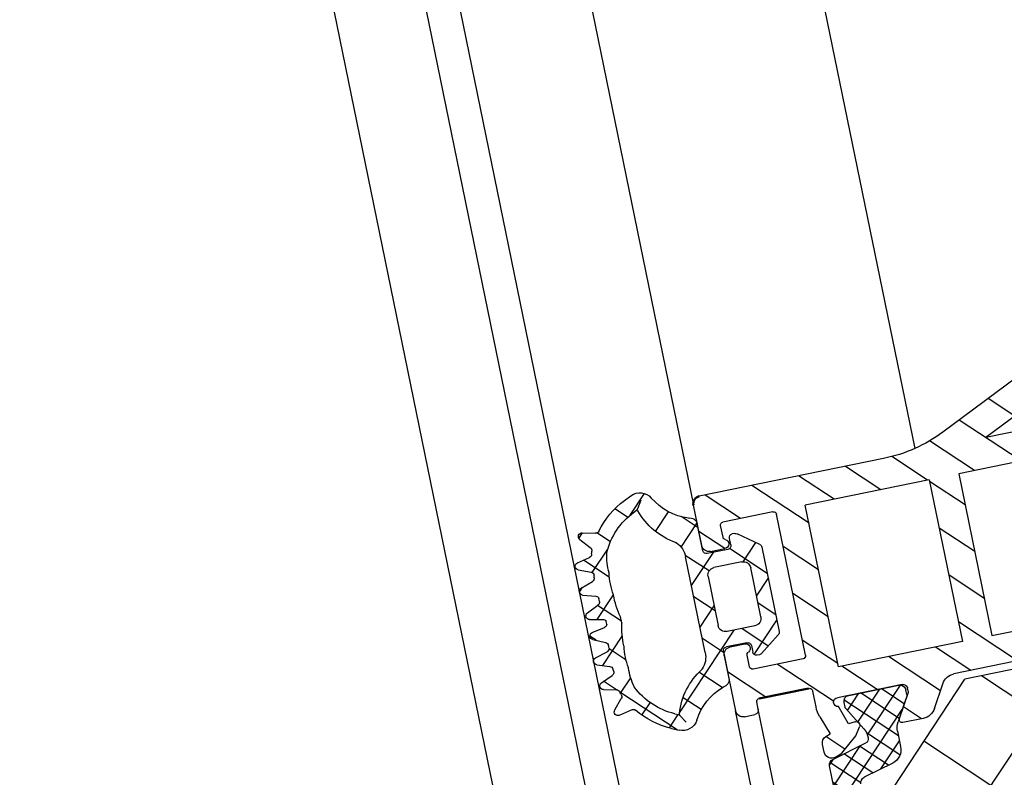
# Model space of a CAD drawing. Units: millimetres. Extents: x -39900 to 10350, y -25737 to 25906.
# Drawn here: x -12395 to -12329, y -21216 to -21165 of the extents above; entities that cross this region are included whole.
import ezdxf

# ---------------------------------------------------------------- set-up
doc = ezdxf.new("R2010")
doc.units = ezdxf.units.MM
for name, color, linetype, lineweight in [('AM_0', 7, 'Continuous', 50), ('AM_4', 92, 'Continuous', 25), ('AM_8', 1, 'Continuous', 25)]:
    doc.layers.add(name, color=color, linetype=linetype, lineweight=lineweight)

# ---------------------------------------------------------------- blocks, each defined once
blk = doc.blocks.new('Dichtung 2')
h = blk.add_hatch()
h.set_pattern_fill('_U', color=256, scale=2, angle=45, style=0, double=1, pattern_type=0)
h.set_pattern_definition([(45, (-125.3338088219461, -230.4821875687321), (-1.414213562373095, 1.414213562373095), []), (135, (-125.3338088219461, -230.4821875687321), (-1.414213562373095, -1.414213562373095), [])])
edge = h.paths.add_edge_path()
edge.add_arc((-5877.808922269573, 2443.867943770011), 0.2499999999991565, 190.9229933612258, 335.9229933678441)
edge.add_line((-5877.58067277687, 2443.765952745498), (-5877.219817352666, 2444.557777705814))
edge.add_arc((-5876.992327034947, 2444.454104395149), 0.2499999999999677, 90.07560214251168, 155.4999999996913, ccw=False)
edge.add_arc((-5877.000244070511, 2450.454099171859), 5.750000000000031, 270.0756021426205, 271.9243978571889)
edge.add_arc((-5876.84227458746, 2444.459821239335), 0.2499999999983065, 16.500000000489592, 81.92439786028058, ccw=False)
edge.add_line((-5876.602569653745, 2444.530825075513), (-5876.354378404729, 2443.692945460849))
edge.add_arc((-5876.115204193389, 2443.765716998075), 0.2500000000001062, 196.9229933610719, 341.922993367943)
edge.add_line((-5875.87754411023, 2443.68814325978), (-5875.601433736078, 2444.513350183066))
edge.add_arc((-5875.364352822276, 2444.434024018964), 0.2500000000006024, 96.07560214295728, 161.4999999998741, ccw=False)
edge.add_arc((-5875.999396721164, 2450.400322640932), 5.750000000000318, 276.0756021431044, 277.9243978578659)
edge.add_arc((-5875.21571995074, 2444.455394297428), 0.2500000000011109, 22.49999999981759, 87.92439785496128, ccw=False)
edge.add_line((-5874.984750067611, 2444.551065155519), (-5874.651748759376, 2443.747128880887))
edge.add_arc((-5874.420078874671, 2443.841091982804), 0.2500000000015691, 202.0770066317151, 347.0770066388388)
edge.add_line((-5874.176410993863, 2443.785181662979), (-5873.987271853597, 2444.638333191357))
edge.add_arc((-5873.743197851817, 2444.584223287874), 0.2499999999998671, 102.0756021425994, 167.5000000002223, ccw=False)
edge.add_arc((-5874.998410940096, 2450.451457738874), 5.749999999999877, 282.0756021427545, 283.9243978575645)
edge.add_arc((-5873.513340324309, 2444.641906331404), 0.2499999999991324, 48.50000000036971, 113.9243978558722, ccw=False)
edge.add_line((-5873.347685312257, 2444.829145261602), (-5872.693198647126, 2444.250104373649))
edge.add_arc((-5872.528930452015, 2444.438561159344), 0.2499999999991359, 228.9229933611786, 373.9229933679402)
edge.add_line((-5872.28627545264, 2444.498715554676), (-5872.489413621138, 2445.344846921222))
edge.add_arc((-5872.246321141039, 2445.403208262186), 0.2499999999998096, 128.0756021425987, 193.5000000000122, ccw=False)
edge.add_arc((-5875.946525486385, 2450.126394454015), 5.750000000000753, 308.0756021427408, 334.9999999999903)
edge.add_line((-5870.735255710924, 2447.696339449004), (-5870.513282157447, 2448.172363270609))
edge.add_arc((-5871.419589944484, 2448.594981532349), 0.9999999999998831, 335.0000000000475, 421.2197930846505)
edge.add_arc((-5869.074729698745, 2452.863758940034), 3.870403487228236, 198.6720392397759, 241.2197930878198, ccw=False)
edge.add_arc((-5873.241420793398, 2451.624646527725), 0.5000000000009095, 359.9999999997394, 450)
edge.add_line((-5873.241420793398, 2452.124646527725), (-5875.067522668891, 2452.124646527725))
edge.add_arc((-5875.067522668891, 2452.374646527725), 0.25, 180, 270, ccw=False)
edge.add_line((-5875.317522668891, 2452.374646527725), (-5875.317522668891, 2453.774646527726))
edge.add_arc((-5875.067522668891, 2453.774646527726), 0.25, 90, 180, ccw=False)
edge.add_line((-5875.067522668891, 2454.024646527726), (-5874.61752266889, 2454.024646527726))
edge.add_arc((-5874.61752266889, 2454.274646527726), 0.25, 270, 360)
edge.add_line((-5874.36752266889, 2454.274646527726), (-5874.36752266889, 2454.441378508627))
edge.add_arc((-5874.617522668889, 2454.441378508626), 0.2499999999990905, 1.042204158025757e-10, 36.84295147910671)
edge.add_line((-5874.417452146111, 2454.591284432175), (-5875.416423763533, 2455.924552451274))
edge.add_arc((-5875.616494286312, 2455.774646527726), 0.2499999999995894, 36.8429514788149, 90)
edge.add_line((-5875.616494286312, 2456.024646527726), (-5881.366347300484, 2456.024646527726))
edge.add_arc((-5881.366347300484, 2455.774646527726), 0.25, 90.00000000020843, 143.1570485212267)
edge.add_line((-5881.566417823264, 2455.924552451273), (-5882.565389440684, 2454.591284432174))
edge.add_arc((-5882.365318917905, 2454.441378508626), 0.2499999999998621, 143.1570485211017, 179.9999999998958)
edge.add_line((-5882.615318917905, 2454.441378508627), (-5882.615318917905, 2454.274646527726))
edge.add_arc((-5882.365318917905, 2454.274646527726), 0.25, 180, 270)
edge.add_line((-5882.365318917905, 2454.024646527726), (-5881.915318917905, 2454.024646527726))
edge.add_arc((-5881.915318917905, 2453.774646527726), 0.25, 0, 90, ccw=False)
edge.add_line((-5881.665318917905, 2453.774646527726), (-5881.665318917904, 2452.374646527725))
edge.add_arc((-5881.915318917904, 2452.374646527727), 0.25, 270, 359.9999999995831, ccw=False)
edge.add_line((-5881.915318917904, 2452.124646527727), (-5883.741420793397, 2452.124646527727))
edge.add_arc((-5883.741420793397, 2451.624646527727), 0.5, 90, 180)
edge.add_arc((-5887.908111888197, 2452.863758939862), 3.870403487311183, 298.78020691534425, 341.32796076339685, ccw=False)
edge.add_arc((-5885.563251642349, 2448.594981532237), 0.9999999999171535, 118.7802069101817, 204.999999994974)
edge.add_line((-5886.469559429348, 2448.172363270611), (-5886.24758587587, 2447.696339449005))
edge.add_arc((-5881.036316100412, 2450.126394454016), 5.74999999999866, 205.0000000000294, 231.9243978574066)
edge.add_arc((-5884.73652044576, 2445.40320826219), 0.2500000000008969, -13.500000000369027, 51.92439785336188, ccw=False)
edge.add_line((-5884.49342796566, 2445.344846921224), (-5884.696566134158, 2444.49871555468))
edge.add_arc((-5884.453911134782, 2444.438561159346), 0.2500000000003044, 166.0770066319076, 311.0770066388415)
edge.add_line((-5884.28964293967, 2444.250104373651), (-5883.635156274542, 2444.829145261605))
edge.add_arc((-5883.469501262489, 2444.641906331406), 0.2500000000011496, 66.07560214247678, 131.4999999995792, ccw=False)
edge.add_arc((-5881.984430646699, 2450.451457738875), 5.74999999999967, 256.0756021424817, 257.9243978573192)
edge.add_arc((-5883.239643734982, 2444.584223287875), 0.2500000000005159, 12.499999999936108, 77.92439785488932, ccw=False)
edge.add_line((-5882.995569733201, 2444.638333191359), (-5882.806430592933, 2443.785181662981))
edge.add_arc((-5882.562762712127, 2443.841091982806), 0.2499999999990245, 192.9229933611529, 337.9229933679533)
edge.add_line((-5882.331092827425, 2443.747128880888), (-5881.998091519187, 2444.551065155519))
edge.add_arc((-5881.76712163606, 2444.455394297428), 0.2500000000000306, 92.07560214275111, 157.4999999999266, ccw=False)
edge.add_arc((-5880.983444865681, 2450.400322640939), 5.75000000000033, 262.0756021426922, 263.9243978572784)
edge.add_arc((-5881.618488764522, 2444.434024018966), 0.2500000000004587, 18.499999999829527, 83.92439785914848, ccw=False)
edge.add_line((-5881.38140785072, 2444.513350183067), (-5881.105297476566, 2443.688143259782))
edge.add_arc((-5880.867637393409, 2443.765716998076), 0.2499999999988283, 198.0770066320873, 343.077006638668)
edge.add_line((-5880.62846318207, 2443.692945460849), (-5880.380271933052, 2444.530825075513))
edge.add_arc((-5880.140566999336, 2444.459821239337), 0.2499999999999311, 98.075602142815, 163.4999999999286, ccw=False)
edge.add_arc((-5879.982597516257, 2450.454099171859), 5.749999999999141, 268.0756021423937, 269.9243978571257)
edge.add_arc((-5879.990514551851, 2444.454104395149), 0.2500000000000067, 24.500000000032628, 89.92439785644598, ccw=False)
edge.add_line((-5879.763024234131, 2444.557777705814), (-5879.40216880993, 2443.765952745499))
edge.add_arc((-5879.173919317227, 2443.86794377001), 0.2499999999997911, 204.0770066316802, 349.0770066389555)
edge.add_line((-5878.928448630286, 2443.820571395644), (-5878.769199267425, 2444.679804067966))
edge.add_arc((-5878.523385540536, 2444.634245186594), 0.249999999998304, 104.07560214307011, 169.5000000002717, ccw=False)
edge.add_arc((-5878.491420793399, 2450.625990759088), 5.750000000000144, 269.0756021426652, 270.9243978573348)
edge.add_arc((-5878.459456046261, 2444.634245186592), 0.2500000000000994, 10.500000000062187, 75.92439785723349, ccw=False)
edge.add_line((-5878.21364231937, 2444.679804067966), (-5878.054392956512, 2443.820571395644))
edge = h.paths.add_edge_path(flags=16)
edge.add_line((-5880.665318917904, 2452.624646527726), (-5880.665318917905, 2454.524646527726))
edge.add_arc((-5880.165318917905, 2454.524646527726), 0.5, 90, 180, ccw=False)
edge.add_line((-5880.165318917905, 2455.024646527726), (-5876.817522668891, 2455.024646527726))
edge.add_arc((-5876.817522668891, 2454.524646527726), 0.5, 0, 90, ccw=False)
edge.add_line((-5876.317522668891, 2454.524646527726), (-5876.317522668891, 2452.624646527725))
edge.add_arc((-5876.817522668891, 2452.624646527725), 0.5, -90, 0, ccw=False)
edge.add_line((-5876.817522668891, 2452.124646527725), (-5880.165318917904, 2452.124646527726))
edge.add_arc((-5880.165318917904, 2452.624646527726), 0.5, 180, 270, ccw=False)
edge = h.paths.add_edge_path(flags=16)
edge.add_line((-5871.460480735968, 2448.432203292698), (-5871.459899045235, 2448.431146026691))
edge.add_arc((-5871.354601437027, 2448.261109519713), 0.1999999999997556, 121.7684715652759, 155.0000000000727)
edge.add_line((-5871.535862994434, 2448.34563317206), (-5871.641563497962, 2448.118957710743))
edge.add_arc((-5875.946525486384, 2450.126394454016), 4.750000000000178, 295.0452940455598, 334.9999999999442, ccw=False)
edge.add_arc((-5873.956852897824, 2445.868319420585), 0.05000000000001247, 282.8035016707517, 295.04529404868896, ccw=False)
edge.add_arc((-5874.998410940086, 2450.451457738877), 4.7499999999997, 266.86817448455656, 282.8035016691689, ccw=False)
edge.add_arc((-5875.999396721173, 2450.400322640938), 4.749999999991671, 260.9314924480669, 278.9806212287876, ccw=False)
edge.add_arc((-5876.755950230518, 2445.660319815262), 0.04999999999997819, 80.93149243686968, 92.91730326660993)
edge.add_arc((-5877.000244070515, 2450.454099171859), 4.749999999999555, 254.4287464878872, 272.917303267395, ccw=False)
edge.add_arc((-5878.288739501081, 2445.830271804255), 0.04999999999993833, 74.42874649247024, 92.42004922213042)
edge.add_arc((-5878.491420793401, 2450.625990759088), 4.749999999999974, 267.57995077323693, 272.42004922676307, ccw=False)
edge.add_arc((-5878.694102085717, 2445.830271804256), 0.04999999999936944, 87.57995078201267, 105.5712535109613)
edge.add_arc((-5879.98259751628, 2450.45409917186), 4.749999999999756, 267.0826967325392, 285.57125351204354, ccw=False)
edge.add_arc((-5880.226891356277, 2445.660319815262), 0.05000000000021516, 87.08269674070257, 99.0685075546505)
edge.add_arc((-5880.983444865675, 2450.40032264094), 4.750000000000755, 261.0193787718184, 279.0685075526598, ccw=False)
edge.add_arc((-5881.984430646651, 2450.451457738873), 4.750000000008201, 257.1964983301569, 273.1318255146798, ccw=False)
edge.add_arc((-5883.025988688973, 2445.868319420586), 0.0500000000000478, 244.9547059536407, 257.1964983335444, ccw=False)
edge.add_arc((-5881.036316100413, 2450.126394454018), 4.750000000000011, 205.0000000000459, 244.954705954477, ccw=False)
edge.add_line((-5885.341278088836, 2448.118957710746), (-5885.446978592362, 2448.345633172063))
edge.add_arc((-5885.628240149769, 2448.261109519715), 0.1999999999997349, 24.99999999992732, 58.23152843472407)
edge.add_line((-5885.522942541561, 2448.431146026694), (-5885.522360850828, 2448.432203292701))
edge.add_line((-5885.522360850828, 2448.432203292701), (-5885.521779160095, 2448.433260558707))
edge.add_arc((-5885.444068968325, 2448.61754600603), 0.1999999999999518, 247.1356341650589, 287.6318186451552)
edge.add_arc((-5886.782823479833, 2452.829717430612), 4.619802229981357, 287.6318186449238, 329.1878477426795)
edge.add_arc((-5882.643330189815, 2450.360894059442), 0.2000000000010302, 133.9297968035601, 149.187847744275, ccw=False)
edge.add_arc((-5881.741420793396, 2449.424646527724), 1.499999999999741, 89.99999999996533, 133.9297968041625, ccw=False)
edge.add_line((-5881.741420793395, 2450.924646527724), (-5875.241420793397, 2450.924646527725))
edge.add_arc((-5875.241420793402, 2449.424646527724), 1.500000000000909, 46.07020319576333, 89.99999999982629, ccw=False)
edge.add_arc((-5874.339511396983, 2450.360894059444), 0.1999999999999819, 30.812152256684783, 46.07020319543187, ccw=False)
edge.add_arc((-5870.200018106954, 2452.829717430604), 4.619802229985941, 210.8121522571039, 252.3681813548577)
edge.add_arc((-5871.538772618483, 2448.617546006027), 0.2000000000034249, 252.3681813556965, 292.8643658381634)
edge.add_line((-5871.461062426701, 2448.433260558705), (-5871.460480735968, 2448.432203292698))
for p, q in [((-5881.566417823264, 2455.924552451273), (-5882.565389440684, 2454.591284432174)), ((-5875.616494286312, 2456.024646527726), (-5881.366347300484, 2456.024646527726)), ((-5875.416423763533, 2455.924552451274), (-5874.417452146111, 2454.591284432174)), ((-5880.165318917905, 2455.024646527726), (-5876.817522668891, 2455.024646527726)), ((-5882.615318917905, 2454.441378508627), (-5882.615318917905, 2454.274646527726)), ((-5880.665318917905, 2454.524646527726), (-5880.665318917904, 2452.624646527725)), ((-5876.317522668891, 2454.524646527726), (-5876.317522668891, 2452.624646527725)), ((-5874.36752266889, 2454.441378508627), (-5874.36752266889, 2454.274646527726)), ((-5881.915318917905, 2454.024646527726), (-5882.365318917905, 2454.024646527726)), ((-5881.665318917905, 2453.774646527726), (-5881.665318917904, 2452.374646527725)), ((-5875.317522668891, 2453.774646527726), (-5875.317522668891, 2452.374646527725)), ((-5875.067522668891, 2454.024646527726), (-5874.61752266889, 2454.024646527726)), ((-5881.915318917904, 2452.124646527727), (-5883.741420793397, 2452.124646527727)), ((-5876.817522668891, 2452.124646527725), (-5880.165318917904, 2452.124646527726)), ((-5875.067522668891, 2452.124646527725), (-5873.241420793398, 2452.124646527725)), ((-5881.741420793398, 2450.924646527727), (-5875.241420793397, 2450.924646527725)), ((-5886.038482669894, 2448.750401834834), (-5885.522360850828, 2448.432203292701)), ((-5885.522942541561, 2448.431146026694), (-5885.521779160095, 2448.433260558707)), ((-5885.341278088834, 2448.118957710746), (-5885.446978592362, 2448.345633172063)), ((-5871.641563497962, 2448.118957710743), (-5871.535862994434, 2448.34563317206)), ((-5871.459899045235, 2448.431146026691), (-5871.461062426701, 2448.433260558705)), ((-5870.944358916902, 2448.750401834831), (-5871.460480735968, 2448.432203292698)), ((-5886.24758587587, 2447.696339449005), (-5886.469559429349, 2448.172363270612)), ((-5870.735255710927, 2447.696339449003), (-5870.513282157447, 2448.172363270609)), ((-5884.696566134158, 2444.49871555468), (-5884.49342796566, 2445.344846921224)), ((-5872.28627545264, 2444.498715554677), (-5872.489413621138, 2445.344846921222)), ((-5884.289642939671, 2444.250104373651), (-5883.635156274542, 2444.829145261605)), ((-5882.806430592933, 2443.785181662981), (-5882.995569733201, 2444.638333191358)), ((-5882.331092827422, 2443.747128880889), (-5881.998091519187, 2444.551065155519)), ((-5881.105297476566, 2443.688143259782), (-5881.38140785072, 2444.513350183067)), ((-5880.628463182069, 2443.69294546085), (-5880.380271933052, 2444.530825075513)), ((-5879.40216880993, 2443.765952745499), (-5879.763024234132, 2444.557777705815)), ((-5878.928448630286, 2443.820571395644), (-5878.769199267425, 2444.679804067966)), ((-5878.054392956512, 2443.820571395644), (-5878.213642319372, 2444.679804067966)), ((-5877.580672776868, 2443.765952745499), (-5877.219817352666, 2444.557777705814)), ((-5876.354378404729, 2443.692945460849), (-5876.602569653745, 2444.530825075513)), ((-5875.877544110232, 2443.688143259781), (-5875.601433736078, 2444.513350183066)), ((-5874.651748759376, 2443.747128880887), (-5874.984750067611, 2444.551065155518)), ((-5874.176410993865, 2443.78518166298), (-5873.987271853597, 2444.638333191357)), ((-5872.693198647126, 2444.250104373649), (-5873.347685312256, 2444.829145261603))]:
    blk.add_line(p, q)
for centre, radius, start, end in [((-5881.366347300484, 2455.774646527726), 0.25, 90, 143.1570485211948), ((-5875.616494286312, 2455.774646527726), 0.25, 36.84295147880518, 90), ((-5880.165318917905, 2454.524646527726), 0.5, 90, 180), ((-5876.817522668891, 2454.524646527726), 0.5, 0, 90), ((-5882.365318917905, 2454.441378508627), 0.25, 143.1570485211948, 180), ((-5882.365318917905, 2454.274646527726), 0.25, 180, 270), ((-5874.61752266889, 2454.274646527726), 0.25, 270, 0), ((-5874.61752266889, 2454.441378508627), 0.25, 0, 36.84295147880518), ((-5881.915318917905, 2453.774646527726), 0.25, 0, 90), ((-5875.067522668891, 2453.774646527726), 0.25, 90, 180), ((-5881.915318917904, 2452.374646527727), 0.25, 270, 359.9999999999796), ((-5880.165318917904, 2452.624646527726), 0.5, 179.9999999999796, 270), ((-5876.817522668891, 2452.624646527725), 0.5, 270, 0), ((-5875.067522668891, 2452.374646527725), 0.25, 180, 270), ((-5887.908111888198, 2452.863758939862), 3.870403487311465, 298.7802069153637, 341.3279607633669), ((-5883.741420793397, 2451.624646527727), 0.5, 90, 179.9999999999796), ((-5873.241420793398, 2451.624646527725), 0.5, 0, 90), ((-5869.074729698597, 2452.863758939859), 3.870403487311465, 198.6720392366177, 241.2197930846131), ((-5881.741420793395, 2449.424646527724), 1.5, 90, 133.9297968041909), ((-5875.241420793401, 2449.424646527723), 1.5, 46.07020319579983, 90), ((-5886.782823479842, 2452.829717430606), 4.619802229985367, 287.6318186451596, 329.1878477428018), ((-5882.643330189814, 2450.360894059444), 0.2, 133.9297968041909, 149.1878477428018), ((-5874.339511396982, 2450.360894059443), 0.2, 30.81215225715415, 46.07020319579983), ((-5870.200018106953, 2452.829717430603), 4.619802229985367, 210.8121522571542, 252.3681813548446), ((-5885.563251642312, 2448.594981532352), 1, 118.7802069153637, 205.0000000000362), ((-5871.419589944484, 2448.59498153235), 1, 334.9999999999551, 61.21979308461308), ((-5885.628240149769, 2448.261109519714), 0.2, 25.00000000003617, 58.23152843476876), ((-5885.444068968325, 2448.61754600603), 0.2, 247.1356341650607, 287.6318186451596), ((-5871.538772618471, 2448.617546006028), 0.2, 252.3681813548446, 292.8643658349413), ((-5871.354601437027, 2448.261109519712), 0.2, 121.7684715652073, 154.9999999999552), ((-5881.036316100412, 2450.126394454018), 5.749999999999996, 205.0000000000362, 231.924397857422), ((-5881.036316100412, 2450.126394454017), 4.749999999999996, 205.0000000000362, 244.9547059544154), ((-5875.946525486384, 2450.126394454016), 4.749999999999996, 295.0452940455414, 334.9999999999551), ((-5875.946525486384, 2450.126394454017), 5.749999999999996, 308.0756021425828, 334.9999999999551), ((-5883.025988688973, 2445.868319420586), 0.05, 244.9547059544154, 257.196498330859), ((-5881.984430646709, 2450.451457738878), 4.749999999999997, 257.196498330859, 273.1318255153885), ((-5880.983444865677, 2450.400322640939), 4.749999999999999, 261.0193787718389, 279.0685075525718), ((-5880.226891356278, 2445.660319815262), 0.05, 87.08269673255033, 99.06850755278408), ((-5879.982597516281, 2450.45409917186), 4.749999999999999, 267.0826967325503, 285.5712535120567), ((-5878.694102085719, 2445.830271804255), 0.05, 87.57995077317818, 105.5712535121114), ((-5878.694102085716, 2445.830271804255), 0.05, 87.57995077317653, 105.5712535120568), ((-5878.491420793395, 2450.625990759088), 4.75, 267.5799507731712, 272.4200492268178), ((-5878.288739501081, 2445.830271804255), 0.05, 74.42874648788863, 92.42004922682182), ((-5878.288739501078, 2445.830271804255), 0.05, 74.4287464878399, 92.4200492268234), ((-5877.000244070515, 2450.45409917186), 4.749999999999999, 254.4287464878886, 272.9173032673975), ((-5876.755950230518, 2445.660319815262), 0.05, 80.93149244717114, 92.91730326739753), ((-5875.999396721119, 2450.400322640938), 4.749999999999999, 260.9314924474284, 278.9806212281534), ((-5874.998410940087, 2450.451457738877), 4.749999999999997, 266.8681744845626, 282.8035016691407), ((-5873.956852897823, 2445.868319420585), 0.05, 282.8035016691407, 295.0452940455414), ((-5884.736520445759, 2445.403208262188), 0.2499999999999999, 346.4999999999464, 51.92439785742203), ((-5872.246321141039, 2445.403208262186), 0.2499999999999999, 128.0756021425828, 193.5000000000251), ((-5884.453911134782, 2444.438561159346), 0.2499999999999999, 166.0770066319155, 311.0770066387946), ((-5883.469501262488, 2444.641906331406), 0.2499999999999999, 66.07560214273, 131.4999999998262), ((-5881.984430646709, 2450.451457738878), 5.749999999999996, 256.0756021424665, 257.9243978574208), ((-5883.239643734981, 2444.584223287875), 0.2499999999999999, 12.50000000003165, 77.92439785742074), ((-5881.76712163606, 2444.455394297428), 0.2499999999999999, 92.07560214275352, 157.49999999987), ((-5880.983444865678, 2450.400322640939), 5.749999999999999, 262.0756021425909, 263.9243978572511), ((-5881.618488764521, 2444.434024018965), 0.25, 18.50000000009138, 83.92439785725105), ((-5880.140566999336, 2444.459821239337), 0.25, 98.07560214271774, 163.4999999999332), ((-5879.982597516283, 2450.45409917186), 5.75, 268.0756021427431, 269.9243978573841), ((-5879.990514551851, 2444.454104395149), 0.25, 24.50000000006026, 89.92439785738404), ((-5878.523385540537, 2444.634245186592), 0.25, 104.0756021426666, 169.4999999998574), ((-5878.491420793398, 2450.625990759088), 5.75, 269.0756021426743, 270.9243978573257), ((-5878.459456046261, 2444.634245186592), 0.25, 10.50000000012331, 75.924397857284), ((-5876.992327034947, 2444.454104395149), 0.25, 90.07560214261595, 155.4999999999221), ((-5877.000244070513, 2450.454099171859), 5.75, 270.075602142616, 271.9243978572056), ((-5876.842274587462, 2444.459821239337), 0.25, 16.5000000000413, 81.92439785722534), ((-5875.364352822276, 2444.434024018964), 0.25, 96.07560214269847, 161.4999999998826), ((-5875.999396721118, 2450.400322640938), 5.749999999999999, 276.0756021426985, 277.9243978574016), ((-5875.215719950738, 2444.455394297427), 0.2499999999999999, 22.5000000001222, 87.92439785724648), ((-5873.743197851817, 2444.584223287873), 0.2499999999999999, 102.0756021425831, 167.4999999999422), ((-5874.998410940087, 2450.451457738876), 5.749999999999996, 282.0756021425831, 283.9243978574692), ((-5873.51334032431, 2444.641906331404), 0.2499999999999999, 48.50000000013575, 113.9243978572687), ((-5872.528930452016, 2444.438561159343), 0.2499999999999999, 228.9229933611749, 13.92299336805433), ((-5882.562762712128, 2443.841091982806), 0.2499999999999999, 192.9229933612345, 337.9229933680353), ((-5880.867637393409, 2443.765716998076), 0.25, 198.0770066321, 343.0770066387078), ((-5879.173919317226, 2443.86794377001), 0.25, 204.0770066321117, 349.0770066388612), ((-5877.808922269572, 2443.86794377001), 0.25, 190.9229933611188, 335.9229933678541), ((-5876.115204193388, 2443.765716998075), 0.25, 196.9229933612665, 341.9229933678943), ((-5874.42007887467, 2443.841091982804), 0.2499999999999999, 202.0770066319487, 347.077006638743)]:
    blk.add_arc(centre, radius, start, end)
blk = doc.blocks.new('Rahmenprofil 02.05.')
h = blk.add_hatch()
h.set_pattern_fill('_U', color=256, angle=44.99999999999999, style=0, double=1, pattern_type=0)
h.set_pattern_definition([(44.99999999999999, (-10110.02212461711, 11523.07153211871), (-0.7071067811865472, 0.7071067811865478), []), (134.9999999999999, (-10110.02212461711, 11523.07153211871), (-0.7071067811865478, -0.7071067811865472), [])])
edge = h.paths.add_edge_path()
edge.add_line((-1544.418633208358, -2702.709989468025), (-1543.782300944812, -2700.335165129976))
edge.add_arc((-1543.492523196925, -2700.412810843507), 0.2999999999998246, 89.72654695077517, 164.9999999999965, ccw=False)
edge.add_arc((-1543.446521338029, -2701.307150521498), 1.195167601585695, 59.966281365363386, 92.13716387736162, ccw=False)
edge.add_line((-1542.848328515237, -2700.272456874739), (-1542.482050284154, -2700.483899407095))
edge.add_arc((-1542.512170819865, -2700.73207828075), 0.2499999999998822, 36.92657045949238, 83.08007078031352, ccw=False)
edge.add_line((-1542.312319286757, -2700.581880528721), (-1541.269992796995, -2701.18358746578))
edge.add_arc((-1541.164992796994, -2701.001722130986), 0.2100000000000923, 239.9999999998655, 270)
edge.add_line((-1541.164992796995, -2701.211722130986), (-1540.853312934973, -2701.211722130986))
edge.add_arc((-1540.853312934973, -2700.811722130986), 0.4000000000000909, 270, 360.0000000000651)
edge.add_line((-1540.453312934973, -2700.811722130985), (-1540.453312934973, -2697.411722130986))
edge.add_arc((-1540.853312934973, -2697.411722130985), 0.3999999999996362, 359.9999999999349, 450)
edge.add_line((-1540.853312934973, -2697.011722130986), (-1541.164992796994, -2697.011722130985))
edge.add_arc((-1541.164992796994, -2697.221722130985), 0.2100000000000364, 89.99999999999997, 120.0000000001344)
edge.add_line((-1541.269992796995, -2697.039856796191), (-1542.260492611946, -2697.611722130986))
edge.add_line((-1542.260492611946, -2697.611722130986), (-1542.848057046649, -2697.950952615527))
edge.add_arc((-1543.448057046649, -2696.911722130986), 1.199999999999414, 270.00000000004337, 300.00000000003615, ccw=False)
edge.add_line((-1543.448057046648, -2698.111722130986), (-1544.489756561656, -2698.111722130986))
edge.add_arc((-1544.489756561656, -2699.111722130986), 1, 89.99999999999997, 165.0000000000055)
edge.add_line((-1545.455682387945, -2698.852903085883), (-1546.006877022801, -2700.909989468024))
edge.add_arc((-1546.393247353317, -2700.806461849983), 0.4000000000003519, 270, 345.00000000001904, ccw=False)
edge.add_line((-1546.393247353317, -2701.206461849983), (-1570.51337851663, -2701.206461849983))
edge.add_arc((-1570.51337851663, -2700.806461849983), 0.3999999999996362, 195.0000000000146, 270, ccw=False)
edge.add_line((-1570.899748847145, -2700.909989468024), (-1571.450943482001, -2698.852903085883))
edge.add_arc((-1572.41686930829, -2699.111722130986), 1.000000000000001, 14.99999999999443, 89.99999999999997)
edge.add_line((-1572.41686930829, -2698.111722130986), (-1573.458568823299, -2698.111722130986))
edge.add_arc((-1573.458568823301, -2696.911722130985), 1.200000000000273, 240.0000000000339, 270.00000000004337, ccw=False)
edge.add_line((-1574.0585688233, -2697.950952615527), (-1575.636633072953, -2697.039856796191))
edge.add_arc((-1575.741633072952, -2697.221722130986), 0.2099999999996375, 60.00000000008041, 90.00000000024812)
edge.add_line((-1575.741633072953, -2697.011722130985), (-1576.053312934974, -2697.011722130985))
edge.add_arc((-1576.053312934974, -2697.411722130985), 0.4000000000000909, 89.99999999999997, 180.0000000000651)
edge.add_line((-1576.453312934973, -2697.411722130986), (-1576.453312934973, -2700.811722130985))
edge.add_arc((-1576.053312934974, -2700.811722130986), 0.3999999999996362, 179.9999999999348, 270)
edge.add_line((-1576.053312934974, -2701.211722130985), (-1575.741633072953, -2701.211722130986))
edge.add_arc((-1575.741633072952, -2701.001722130986), 0.2100000000000364, 269.9999999997518, 299.9999999999196)
edge.add_line((-1575.636633072953, -2701.18358746578), (-1574.653312934973, -2700.615943302284))
edge.add_line((-1574.653312934973, -2700.615943302284), (-1574.594306583187, -2700.581880528719))
edge.add_arc((-1574.394455050081, -2700.73207828075), 0.2499999999998172, 96.9199292201003, 143.0734295399239, ccw=False)
edge.add_line((-1574.424575585793, -2700.483899407095), (-1574.05829735471, -2700.272456874739))
edge.add_arc((-1573.460104531918, -2701.307150521498), 1.195167601585894, 87.86283612263838, 120.03371863468519, ccw=False)
edge.add_arc((-1573.414102673024, -2700.412810843506), 0.2999999999995281, 14.999999999790816, 90.27345304870408, ccw=False)
edge.add_line((-1573.124324925137, -2700.335165129976), (-1572.487992661589, -2702.709989468025))
edge.add_arc((-1572.101622331074, -2702.606461849984), 0.3999999999994733, 195.0000000000146, 270)
edge.add_line((-1572.101622331074, -2703.006461849984), (-1544.805003538874, -2703.006461849984))
edge.add_arc((-1544.805003538873, -2702.606461849983), 0.4000000000000909, 269.9999999998697, 344.9999999999225)
at = {"layer": 'AM_4'}
h = blk.add_hatch(dxfattribs=at)
h.set_pattern_fill('_U', color=256, scale=5.75, angle=44.99999999999999, style=0, double=1, pattern_type=0)
h.set_pattern_definition([(44.99999999999999, (-33923.32334858521, 16735.05876625523), (-4.065863991822647, 4.065863991822649), []), (135, (-33923.32334858521, 16735.05876625523), (-4.065863991822649, -4.065863991822647), [])])
h.paths.add_polyline_path([(-1575.953312934972, -2676.622436386825), (-1575.953312934972, -2693.022436386825), (-1568.453312934972, -2700.522436386825), (-1548.453312934975, -2700.522436386825), (-1540.953312934975, -2693.022436386825), (-1540.953312934973, -2676.622436386825), (-1548.453312934973, -2669.122436386825), (-1568.453312934972, -2669.122436386825)])
at = {"layer": 'AM_8'}
h = blk.add_hatch(dxfattribs=at)
h.set_pattern_fill('_U', color=256, scale=2.25, angle=135, style=0, pattern_type=0)
h.set_pattern_definition([(135, (-33739.75817816691, 16471.11515125844), (-1.590990257669732, -1.590990257669732), [])])
edge = h.paths.add_edge_path()
edge.add_line((-1541.030133003627, -2672.931877402825), (-1542.651113200245, -2671.995983788108))
edge.add_arc((-1542.751114823996, -2672.169187931382), 0.2000000000006438, 59.99946286598176, 179.9998051987873)
edge.add_line((-1542.951114823996, -2672.169187251397), (-1542.951119535102, -2673.554837457234))
edge.add_arc((-1541.951119535108, -2673.554840857159), 1.000000000000323, 179.9998051986766, 239.999462865674)
edge.add_line((-1542.451127653868, -2674.420861573524), (-1540.953304816214, -2675.285648714455))
edge.add_arc((-1541.453312934973, -2676.15166943082), 0.9999999999996146, 3.9108272176235914e-11, 59.99946286572708, ccw=False)
edge.add_line((-1540.453312934974, -2676.151669430819), (-1540.453312934974, -2693.660580470225))
edge.add_arc((-1541.453312934974, -2693.660580470225), 1, -59.99946286571111, 0, ccw=False)
edge.add_line((-1540.953304816214, -2694.526601186591), (-1542.451127653869, -2695.391388327521))
edge.add_arc((-1541.951119535109, -2696.257409043886), 1.000000000000039, 120.0005371342889, 180.0001948013104)
edge.add_line((-1542.951119535103, -2696.25741244381), (-1542.951114823997, -2697.643062649647))
edge.add_arc((-1542.751114823998, -2697.643061969662), 0.1999999999998372, 180.0001948013104, 304.8713157389886)
edge.add_line((-1542.63676778296, -2697.807149611505), (-1541.031577481737, -2696.880372494514))
edge.add_line((-1541.031577481737, -2696.880372494514), (-1540.753312165394, -2696.880373208339))
edge.add_arc((-1540.753312934976, -2697.180373208339), 0.3000000000002595, -4.3428372009657323e-11, 89.99985302081359, ccw=False)
edge.add_line((-1540.453312934976, -2697.180373208339), (-1540.453312934973, -2697.411722130986))
edge.add_line((-1540.453312934973, -2697.411722130986), (-1540.453312934973, -2700.811722130985))
edge.add_line((-1540.453312934973, -2700.811722130985), (-1540.453312934972, -2701.568428561244))
edge.add_arc((-1540.751114883092, -2701.604954481122), 0.3000335699998282, -172.70635090794428, 6.992501457104311, ccw=False)
edge.add_line((-1541.048720737725, -2701.643045141597), (-1542.303564385943, -2701.216120901596))
edge.add_line((-1542.303564385943, -2701.216120901596), (-1542.263122158605, -2700.753867368006))
edge.add_arc((-1542.512170819866, -2700.732078280747), 0.2499999999989274, 354.9999651295524, 396.9265704591174)
edge.add_line((-1542.312319286758, -2700.581880528721), (-1542.482050284153, -2700.483899407096))
edge.add_arc((-1542.512170819865, -2700.73207828075), 0.2500000000000739, 83.0800707799514, 124.9946929373321)
edge.add_line((-1542.655545959701, -2700.527276988574), (-1543.182272275945, -2700.896022021596))
edge.add_line((-1543.182272275945, -2700.896022021596), (-1544.131277395944, -2702.040827931596))
edge.add_line((-1544.131277395944, -2702.040827931596), (-1544.302391731034, -2702.510602342872))
edge.add_arc((-1543.832587357652, -2702.681727591596), 0.4999999999995933, 159.9859540154415, 269.9999999999479)
edge.add_line((-1543.832587357653, -2703.181727591596), (-1543.300877404755, -2703.181727591596))
edge.add_arc((-1543.300877404755, -2702.681727591596), 0.5, 270, 339.8806347074136)
edge.add_line((-1542.831388381973, -2702.85371613042), (-1542.721563655945, -2702.553919971596))
edge.add_line((-1542.721563655945, -2702.553919971596), (-1541.457184152725, -2702.98437281766))
edge.add_arc((-1540.773024219486, -2701.105031128197), 1.999999999999931, 249.9963523583421, 269.9945963892793)
edge.add_line((-1540.773212841083, -2703.105031119303), (-1540.453313004891, -2703.105061289314))
edge.add_line((-1540.453313004891, -2703.105061289313), (-1539.703312934969, -2703.105061289313))
edge.add_arc((-1539.703312934969, -2703.355061289314), 0.2500000000002274, -1.5631940186722204e-10, 90.00000000005213, ccw=False)
edge.add_line((-1539.453312934969, -2703.355061289314), (-1539.453312934973, -2706.705061289326))
edge.add_arc((-1539.653312934972, -2706.705061289326), 0.1999999999995907, -90, 0, ccw=False)
edge.add_line((-1539.653312934972, -2706.905061289326), (-1540.153312934972, -2706.905061289326))
edge.add_arc((-1540.153312934972, -2707.205061289326), 0.3000000000001819, 90, 180)
edge.add_line((-1540.453312934972, -2707.205061289326), (-1540.453312934973, -2707.905061289329))
edge.add_arc((-1539.953312934973, -2707.905061289329), 0.5000000000002274, 180, 269.9999999999479)
edge.add_line((-1539.953312934974, -2708.405061289329), (-1536.203312934975, -2708.405061289317))
edge.add_arc((-1536.203312934974, -2707.905061289317), 0.5, 269.9999999998957, 360)
edge.add_line((-1535.703312934974, -2707.905061289317), (-1535.703312934974, -2706.905061289318))
edge.add_arc((-1536.003312934974, -2706.905061289318), 0.2999999999999545, 0, 156.4218215218307)
edge.add_arc((-1536.46157050447, -2706.705061289318), 0.2000000000000083, 270.00000000045594, 336.4218215218219, ccw=False)
edge.add_line((-1536.461570504468, -2706.905061289318), (-1537.255525454974, -2706.905061289322))
edge.add_arc((-1537.255525454976, -2706.705061289323), 0.1999999999998181, 180, 270.0000000005211, ccw=False)
edge.add_line((-1537.455525454976, -2706.705061289323), (-1537.455525454976, -2703.305061289319))
edge.add_arc((-1537.255525454976, -2703.305061289319), 0.2000000000000455, 90.00000000006509, 179.9999999999349, ccw=False)
edge.add_line((-1537.255525454976, -2703.10506128932), (-1527.653312934974, -2703.10506128932))
edge.add_arc((-1527.653312934975, -2703.305061289319), 0.1999999999998181, 0, 89.99999999986971, ccw=False)
edge.add_line((-1527.453312934975, -2703.305061289319), (-1527.453312934974, -2706.705061289317))
edge.add_arc((-1527.653312934975, -2706.705061289316), 0.2000000000002728, 269.99999999993486, 359.9999999998697, ccw=False)
edge.add_line((-1527.653312934975, -2706.905061289317), (-1528.447267885477, -2706.905061289317))
edge.add_arc((-1528.447267885479, -2706.705061289317), 0.2000000000000455, 203.5781784780923, 270.00000000045594, ccw=False)
edge.add_arc((-1528.905525454974, -2706.905061289317), 0.2999999999999082, 23.57817847818675, 186.9628634731669)
edge.add_line((-1529.203312934975, -2706.941429087647), (-1529.203312934975, -2707.905061289317))
edge.add_arc((-1528.703312934975, -2707.905061289317), 0.5, 179.9999999999479, 269.9999999997655)
edge.add_line((-1528.703312934977, -2708.405061289317), (-1525.953312934976, -2708.405061289325))
edge.add_arc((-1525.953312934975, -2707.905061289325), 0.5000000000002274, 269.9999999998697, 360.0000000000261)
edge.add_line((-1525.453312934974, -2707.905061289324), (-1525.453312934974, -2695.369851925434))
edge.add_arc((-1515.453312934974, -2695.369851925434), 10, 154.999999999989, 179.9999999999974, ccw=False)
edge.add_line((-1524.51639080534, -2691.143669308025), (-1511.662131444543, -2663.577621150774))
edge.add_line((-1511.662131444543, -2663.577621150774), (-1511.783053825867, -2663.24538963858))
edge.add_line((-1511.783053825867, -2663.24538963858), (-1511.450822313672, -2663.124467257256))
edge.add_line((-1511.450822313672, -2663.124467257256), (-1506.453312934973, -2652.407273809325))
edge.add_line((-1506.453312934973, -2652.407273809325), (-1506.453312934973, -2651.405061289324))
edge.add_line((-1506.453312934973, -2651.405061289324), (-1527.953312934973, -2651.405061289324))
edge.add_line((-1527.953312934973, -2651.405061289324), (-1527.953312934973, -2655.705073981651))
edge.add_line((-1527.953312934973, -2655.705073981651), (-1535.453312934975, -2655.705073981651))
edge.add_line((-1535.453312934975, -2655.705073981651), (-1535.453312934975, -2663.705073981651))
edge.add_arc((-1535.453312934975, -2666.705073981651), 2.999999999999886, -180.00360052575718, 90, ccw=False)
edge.add_line((-1538.453312929051, -2666.704885458564), (-1540.773212841082, -2666.70510425019))
edge.add_arc((-1540.773024219486, -2668.705104241295), 1.999999999999896, 90.00540361068806, 110.0036476416857)
edge.add_line((-1541.457184152726, -2666.825762551834), (-1542.721563655944, -2667.256215397897))
edge.add_line((-1542.721563655944, -2667.256215397897), (-1542.831388381974, -2666.956419239072))
edge.add_arc((-1543.300877404756, -2667.128407777896), 0.4999999999998252, 20.11936529268992, 90)
edge.add_line((-1543.300877404756, -2666.628407777897), (-1543.832587357653, -2666.628407777896))
edge.add_arc((-1543.832587357652, -2667.128407777896), 0.5000000000004547, 90.00000000007815, 200.0140459844984)
edge.add_line((-1544.302391731035, -2667.29953302662), (-1544.131277395945, -2667.769307437897))
edge.add_line((-1544.131277395945, -2667.769307437897), (-1543.182272275945, -2668.914113347896))
edge.add_line((-1543.182272275945, -2668.914113347897), (-1542.655545959703, -2669.282858380919))
edge.add_arc((-1542.512170819866, -2669.078057088743), 0.2500000000005026, 235.0053070625548, 290.0534347918154)
edge.add_line((-1542.42644672885, -2669.312900398675), (-1542.351674809843, -2669.269736588865))
edge.add_arc((-1542.512170819865, -2669.078057088743), 0.2499999999999698, 309.9399239686777, 365.0000348695378)
edge.add_line((-1542.263122158603, -2669.056268001488), (-1542.303564385944, -2668.594014467897))
edge.add_line((-1542.303564385944, -2668.594014467897), (-1541.048720737724, -2668.167090227895))
edge.add_arc((-1540.751114883092, -2668.20518088837), 0.3000335699994818, -6.9925014581597225, 172.706350907761, ccw=False)
edge.add_line((-1540.453312934973, -2668.241706808254), (-1540.453312934974, -2672.631876692707))
edge.add_arc((-1540.753312934974, -2672.631876692706), 0.2999999999999545, 270.0001469789258, 359.9999999999566, ccw=False)
edge.add_line((-1540.753312165394, -2672.931876692705), (-1541.030133003627, -2672.931877402825))
h.paths.add_polyline_path([(-1527.453312934975, -2701.105061289319), (-1538.453312934975, -2701.105061289319), (-1538.453312934973, -2692.674551246706), (-1527.453312934973, -2692.674551246704)], flags=16)
h.paths.add_polyline_path([(-1527.453312934973, -2690.674551246704), (-1538.453312935072, -2690.674551246706), (-1538.453312934924, -2671.705073981651), (-1527.453312934973, -2671.705073981651)], flags=16)
h.paths.add_polyline_path([(-1509.358498545111, -2653.905061289324), (-1525.453312934975, -2688.420502132703), (-1525.453312934973, -2665.637376091332), (-1522.20119056905, -2658.663177171267), (-1522.322112950374, -2658.330945659073), (-1521.98988143818, -2658.210023277749), (-1519.982444694911, -2653.905061289324)], flags=16)
edge = h.paths.add_edge_path(flags=16)
edge.add_line((-1527.453312934973, -2669.705073981651), (-1530.981176979975, -2669.705073981651))
edge.add_arc((-1530.981176979975, -2669.455073981651), 0.25, 148.4118644948109, 269.9999999999479, ccw=False)
edge.add_arc((-1535.453312934975, -2666.705073981651), 5.000000000000258, 328.4118644948025, 426.4218215217958)
edge.add_line((-1533.453312934975, -2662.122498286696), (-1533.453312934975, -2657.705073981651))
edge.add_line((-1533.453312934975, -2657.705073981651), (-1527.453312934973, -2657.705073981651))
edge.add_line((-1527.453312934973, -2657.705073981651), (-1527.453312934973, -2669.705073981651))
for p, q in [((-1509.358498545111, -2653.905061289324), (-1525.453312934975, -2688.420502132703)), ((-1511.662131444543, -2663.577621150774), (-1524.516390805341, -2691.143669308026)), ((-1525.453312934973, -2665.637376091332), (-1525.453312934975, -2688.420502132703)), ((-1538.453312935072, -2690.674551246706), (-1538.453312934987, -2671.705073981651)), ((-1527.453312934973, -2671.705073981652), (-1527.453312934973, -2690.674551246704)), ((-1540.453312934973, -2676.151669430819), (-1540.453312934974, -2693.660580470225)), ((-1540.953312934973, -2676.622436386825), (-1540.953312934975, -2693.022436386825)), ((-1527.453312934973, -2690.674551246704), (-1538.453312935072, -2690.674551246706)), ((-1538.453312934973, -2692.674551246706), (-1538.453312934975, -2701.105061289319)), ((-1527.453312934973, -2692.674551246704), (-1538.453312934973, -2692.674551246706)), ((-1527.453312934973, -2692.674551246704), (-1527.453312934975, -2701.105061289319)), ((-1548.453312934975, -2700.522436386825), (-1540.953312934975, -2693.022436386825)), ((-1542.451127653869, -2695.39138832752), (-1540.953304816214, -2694.52660118659)), ((-1525.453312934974, -2695.369851925434), (-1525.453312934975, -2707.905061289324)), ((-1542.951119535103, -2696.25741244381), (-1542.951114823997, -2697.643062649647)), ((-1542.63676778296, -2697.807149611505), (-1541.031577481737, -2696.880372494514)), ((-1541.269992796995, -2697.039856796191), (-1542.260492611946, -2697.611722130986)), ((-1541.164992796994, -2697.011722130985), (-1540.853312934973, -2697.011722130985)), ((-1541.031577481737, -2696.880372494514), (-1540.753312165394, -2696.880373208339)), ((-1540.453312934972, -2697.180373208334), (-1540.453312934972, -2701.568577603215)), ((-1540.453312934973, -2700.811722130985), (-1540.453312934973, -2697.411722130986)), ((-1543.448057046648, -2698.111722130986), (-1544.489756561656, -2698.111722130986)), ((-1542.260492611946, -2697.611722130986), (-1542.848057046648, -2697.950952615527)), ((-1545.455682387945, -2698.852903085883), (-1546.006877022801, -2700.909989468024)), ((-1544.418633208358, -2702.709989468025), (-1543.782300944812, -2700.335165129976)), ((-1543.182272275945, -2700.896022021596), (-1542.655545959703, -2700.527276988574)), ((-1541.269992796995, -2701.18358746578), (-1542.848328515237, -2700.272456874739)), ((-1542.263122158605, -2700.753867368006), (-1542.303564385943, -2701.216120901596)), ((-1544.131277395944, -2702.040827931596), (-1543.182272275945, -2700.896022021596)), ((-1542.303564385943, -2701.216120901596), (-1541.048720737724, -2701.643045141598)), ((-1541.221262127405, -2701.211722130986), (-1541.164992796995, -2701.211722130986)), ((-1541.164992796995, -2701.211722130986), (-1540.853312934973, -2701.211722130986)), ((-1538.453312934975, -2701.105061289319), (-1527.453312934975, -2701.105061289319)), ((-1544.302391731034, -2702.510602342872), (-1544.131277395944, -2702.040827931596)), ((-1542.831388381973, -2702.853716130421), (-1542.721563655945, -2702.553919971596)), ((-1541.457184152725, -2702.98437281766), (-1542.721563655945, -2702.553919971596)), ((-1572.101622331074, -2703.006461849984), (-1544.805003538874, -2703.006461849984)), ((-1543.832587357653, -2703.181727591597), (-1543.300877404755, -2703.181727591596)), ((-1540.773212841082, -2703.105031119303), (-1540.453313004891, -2703.105061289313)), ((-1540.453313004891, -2703.105061289313), (-1539.703312934969, -2703.105061289313)), ((-1537.455525454976, -2703.305061289319), (-1537.455525454975, -2706.705061289323)), ((-1537.255525454976, -2703.105061289319), (-1527.653312934974, -2703.10506128932)), ((-1527.453312934975, -2703.305061289319), (-1527.453312934974, -2706.705061289317)), ((-1540.453312934973, -2707.905061289329), (-1540.453312934973, -2707.205061289326)), ((-1540.153312934972, -2706.905061289326), (-1539.653312934972, -2706.905061289326)), ((-1537.255525454974, -2706.905061289322), (-1536.461570504468, -2706.905061289318)), ((-1535.703312934973, -2707.905061289317), (-1535.703312934974, -2706.905061289318)), ((-1529.203312934975, -2707.905061289317), (-1529.203312934975, -2706.941429087647)), ((-1528.447267885477, -2706.905061289317), (-1527.653312934974, -2706.905061289317)), ((-1536.203312934975, -2708.405061289317), (-1539.953312934974, -2708.405061289329)), ((-1528.703312934976, -2708.405061289317), (-1525.953312934976, -2708.405061289325))]:
    blk.add_line(p, q)
for centre, radius, start, end in [((-1515.453312934974, -2695.369851925434), 10, 154.9999999999936, 180), ((-1541.453312934974, -2693.660580470225), 1, 300.0005371342899, 0), ((-1541.951119535109, -2696.257409043886), 1, 120.0005371342899, 180.0001948013234), ((-1541.164992796994, -2697.221722130985), 0.210000000000008, 90, 120), ((-1540.853312934973, -2697.411722130986), 0.399999999999892, 0, 90), ((-1540.753312934976, -2697.180373208339), 0.3, 359.999999999974, 89.9998530210742), ((-1544.489756561656, -2699.111722130986), 1, 90, 165.0000000000056), ((-1543.448057046648, -2696.911722130986), 1.199999999999989, 270, 299.9999999999965), ((-1542.751114823999, -2697.643061969662), 0.2, 180.0001948013755, 304.8713157389835), ((-1543.492523196925, -2700.412810843507), 0.3000000000000814, 89.7265469507752, 164.9999999999521), ((-1543.44652133803, -2701.307150521498), 1.19516760158589, 59.96628136531187, 92.13716387734583), ((-1542.512170819865, -2700.73207828075), 0.25, 354.9999651304634, 124.9946929373314), ((-1546.393247353317, -2700.806461849983), 0.4000000000000057, 270, 345.0000000000056), ((-1541.164992796994, -2701.001722130986), 0.2099999999999808, 240.0000000000035, 270), ((-1540.853312934973, -2700.811722130985), 0.4000000000000057, 270, 0), ((-1540.751114883092, -2701.604954481123), 0.3000335699998686, 187.293649092012, 6.992501458160234), ((-1544.805003538874, -2702.606461849984), 0.4000000000000057, 270, 345.0000000000056), ((-1543.832587357653, -2702.681727591596), 0.5, 159.9859540155416, 270), ((-1543.300877404755, -2702.681727591596), 0.5, 270, 339.8806347074149), ((-1540.773024219485, -2701.105031128197), 2, 249.9963523582875, 269.9945963892533), ((-1539.703312934969, -2703.355061289314), 0.25, 359.9999999999088, 89.99999999998697), ((-1537.255525454976, -2703.305061289319), 0.2, 90, 180), ((-1527.653312934975, -2703.305061289319), 0.2, 0, 90), ((-1536.003312934974, -2706.905061289318), 0.3000000000000114, 0, 156.4218215218204), ((-1528.905525454975, -2706.905061289317), 0.3000000000000114, 23.57817847817959, 186.962863473191), ((-1540.153312934973, -2707.205061289326), 0.3000000000000114, 90.00000000002606, 180), ((-1539.653312934972, -2706.705061289326), 0.2, 270.000000000013, 359.9999999999218), ((-1537.255525454976, -2706.705061289323), 0.2, 180, 270.0000000003648), ((-1536.46157050447, -2706.705061289318), 0.2, 270.0000000003648, 336.4218215218204), ((-1528.447267885479, -2706.705061289317), 0.2, 203.5781784781796, 270.0000000005211), ((-1527.653312934975, -2706.705061289317), 0.2, 270, 0), ((-1539.953312934973, -2707.905061289329), 0.5, 180, 269.9999999999739), ((-1536.203312934974, -2707.905061289317), 0.5, 269.9999999998957, 0), ((-1528.703312934974, -2707.905061289317), 0.5, 180, 269.9999999997394)]:
    blk.add_arc(centre, radius, start, end)
at = {"layer": 'AM_0'}
blk.add_line((-1539.453312934973, -2706.705061289326), (-1539.453312934969, -2703.355061289314), dxfattribs=at)
blk.add_arc((-1525.953312934974, -2707.905061289324), 0.5, 269.9999999998437, 0, dxfattribs=at)

msp = doc.modelspace()

# ---------------------------------------------------------------- linework, layer by layer
for p, q in [((-12579.31095697814, -20119.83742457291), (-12344.96372074408, -21263.88178214772)), ((-12521.10222290214, -20285.36581950503), (-12335.01293060343, -21193.82289491223)), ((-12535.99463950987, -20288.40621988207), (-12349.75544396707, -21197.59509807752)), ((-12349.99150030403, -21280.32537688463), (-12385.1537226515, -21108.66923652271)), ((-12377.92132676288, -21114.07738035253), (-12344.11355205993, -21279.12133185211)), ((-12338.51813635805, -21252.45377091966), (-12346.94555906741, -21211.31249033775)), ((-12337.08877960491, -21251.95685015378), (-12345.43638116809, -21211.20524317472))]:
    msp.add_line(p, q)

# ---------------------------------------------------------------- block references
at = {"xscale": -1, "rotation": 281.5763855413419}
for name, p in [('Rahmenprofil 02.05.', (-10002.66406349392, -19159.17573419636)), ('Dichtung 2', (-15930.34971970465, -15937.15496915982))]:
    msp.add_blockref(name, p, dxfattribs=at)

doc.saveas('drawing.dxf')
